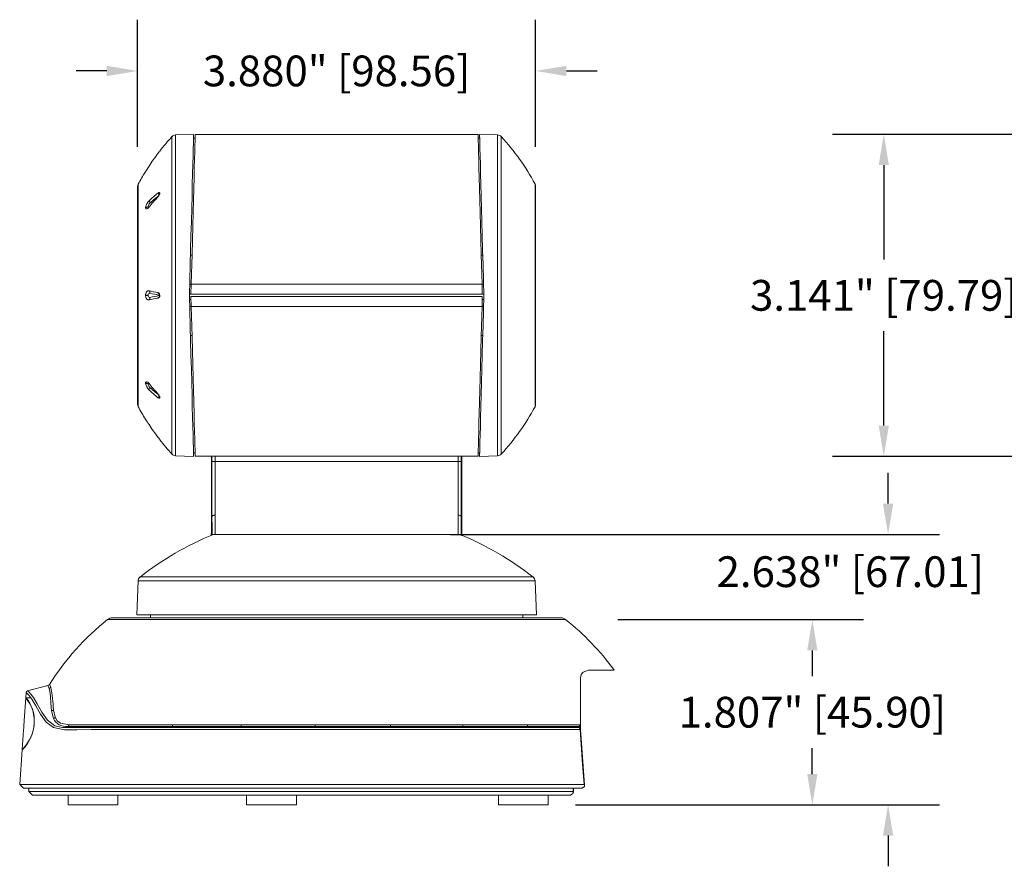
# Model space of a CAD drawing. Extents: x -2 to 215, y 20 to 112.
# Drawn here: x 206 to 210, y 102 to 106 of the extents above; entities that cross this region are included whole.
import ezdxf

# ---------------------------------------------------------------- set-up
doc = ezdxf.new("R2010")
doc.units = 0
doc.header["$MEASUREMENT"] = 0
doc.header["$PDSIZE"] = -1
doc.layers.get('0').update_dxf_attribs({"linetype": 'CONTINUOUS'})
doc.layers.get('DEFPOINTS').update_dxf_attribs({"linetype": 'CONTINUOUS'})
doc.dimstyles.get("Standard").update_dxf_attribs({"dimtxt": 0.18, "dimasz": 0.18, "dimexe": 0.18, "dimexo": 0.0625, "dimgap": 0.09, "dimtad": 0, "dimtih": 1, "dimtoh": 1, "dimdec": 3, "dimzin": 0, "dimdsep": 46, "dimtxsty": 'Standard', "dimcen": 0.09, "dimadec": 0, "dimazin": 0, "dimtfac": 1, "dimtdec": 3, "dimtofl": 0, "dimtmove": 2, "dimatfit": 3, "dimfxl": 1, "dimtolj": 1, "dimtzin": 1, "dimarcsym": 0})

# ---------------------------------------------------------------- blocks, each defined once
blk = doc.blocks.new('*D46')
at = {"color": 0, "lineweight": -2, "transparency": 16777216}
for p, q in [((208.6139, 103.4767), (209.8112, 103.4767)), ((209.5612, 103.3267), (209.5612, 103.2)), ((209.5612, 102.7232), (209.5612, 102.85)), ((208.4072, 102.5732), (209.8112, 102.5732))]:
    blk.add_line(p, q, dxfattribs=at)
at = {"color": 0, "transparency": 16777216}
for points in [[(209.5362, 103.3267), (209.5862, 103.3267), (209.5612, 103.4767)], [(209.5362, 102.7232), (209.5862, 102.7232), (209.5612, 102.5732)]]:
    blk.add_solid(points, dxfattribs=at)
at = {"layer": 'DEFPOINTS', "color": 0, "transparency": 16777216}
for p in [(208.3589, 103.4767), (208.1522, 102.5732), (209.5612, 102.5732)]:
    blk.add_point(p, dxfattribs=at)
at = {"color": 0, "transparency": 16777216, "insert": (209.5612, 103.025), "char_height": 0.15, "attachment_point": 5}
blk.add_mtext('\\A1;1.807" [45.90]', dxfattribs=at)
blk = doc.blocks.new('*D47')
at = {"color": 0, "lineweight": -2, "transparency": 16777216}
for p, q in [((209.9304, 104.0423), (209.9304, 104.1923)), ((207.7979, 103.8923), (210.1804, 103.8923)), ((208.4072, 102.5732), (210.1804, 102.5732)), ((209.9304, 102.4232), (209.9304, 102.2732))]:
    blk.add_line(p, q, dxfattribs=at)
at = {"color": 0, "transparency": 16777216}
for points in [[(209.9054, 104.0423), (209.9554, 104.0423), (209.9304, 103.8923)], [(209.9054, 102.4232), (209.9554, 102.4232), (209.9304, 102.5732)]]:
    blk.add_solid(points, dxfattribs=at)
at = {"layer": 'DEFPOINTS', "color": 0, "transparency": 16777216}
for p in [(207.5429, 103.8923), (208.1522, 102.5732), (209.9304, 102.5732)]:
    blk.add_point(p, dxfattribs=at)
at = {"color": 0, "transparency": 16777216, "insert": (209.7464, 103.7104), "char_height": 0.15, "attachment_point": 5}
blk.add_mtext('\\A1;2.638" [67.01]', dxfattribs=at)
blk = doc.blocks.new('*D52')
at = {"color": 0, "lineweight": -2, "transparency": 16777216}
for p, q in [((211.8833, 105.8438), (209.6594, 105.8438)), ((209.9094, 105.6938), (209.9094, 105.2334)), ((209.9094, 104.4231), (209.9094, 104.8834)), ((211.8833, 104.2731), (209.6594, 104.2731))]:
    blk.add_line(p, q, dxfattribs=at)
at = {"color": 0, "transparency": 16777216}
for points in [[(209.8844, 105.6938), (209.9344, 105.6938), (209.9094, 105.8438)], [(209.8844, 104.4231), (209.9344, 104.4231), (209.9094, 104.2731)]]:
    blk.add_solid(points, dxfattribs=at)
at = {"layer": 'DEFPOINTS', "color": 0, "transparency": 16777216}
for p in [(212.1383, 105.8438), (209.9094, 104.2731), (212.1383, 104.2731)]:
    blk.add_point(p, dxfattribs=at)
at = {"color": 0, "transparency": 16777216, "insert": (209.9094, 105.0584), "char_height": 0.15, "attachment_point": 5}
blk.add_mtext('\\A1;3.141" [79.79]', dxfattribs=at)
blk = doc.blocks.new('*D53')
at = {"color": 0, "lineweight": -2, "transparency": 16777216}
for p, q in [((206.2725, 105.7827), (206.2725, 106.4031)), ((208.2126, 105.7827), (208.2126, 106.4031)), ((206.1225, 106.1531), (205.9725, 106.1531)), ((208.3626, 106.1531), (208.5126, 106.1531))]:
    blk.add_line(p, q, dxfattribs=at)
at = {"color": 0, "transparency": 16777216}
for points in [[(206.1225, 106.1781), (206.1225, 106.1281), (206.2725, 106.1531)], [(208.3626, 106.1781), (208.3626, 106.1281), (208.2126, 106.1531)]]:
    blk.add_solid(points, dxfattribs=at)
at = {"layer": 'DEFPOINTS', "color": 0, "transparency": 16777216}
for p in [(208.2126, 106.1531), (206.2725, 105.5277), (208.2126, 105.5277)]:
    blk.add_point(p, dxfattribs=at)
at = {"color": 0, "transparency": 16777216, "insert": (207.2425, 106.1531), "char_height": 0.15, "attachment_point": 5}
blk.add_mtext('\\A1;3.880" [98.56]', dxfattribs=at)

msp = doc.modelspace()

# ---------------------------------------------------------------- linework, layer by layer
at = {"color": 8, "linetype": 'Continuous', "lineweight": 15}
for p, q in [((206.44014, 105.05842), (206.44014, 105.83265)), ((206.45767, 105.84072), (206.45767, 105.05842)), ((208.02741, 105.05842), (208.02741, 105.84072)), ((208.04494, 105.83265), (208.04494, 105.05842)), ((206.27547, 105.60151), (206.27547, 105.05842)), ((208.20961, 105.05842), (208.20961, 105.60151)), ((206.53016, 105.25396), (206.53766, 105.25396)), ((207.95492, 105.25396), (207.94742, 105.25396)), ((206.52643, 105.11171), (206.53393, 105.11171)), ((207.95865, 105.11171), (207.95114, 105.11171)), ((206.27547, 105.05842), (206.27547, 104.51533)), ((206.44014, 104.28419), (206.44014, 105.05842)), ((206.45767, 105.05842), (206.45767, 104.27612)), ((208.02741, 104.27612), (208.02741, 105.05842)), ((208.04494, 105.05842), (208.04494, 104.28419)), ((208.20961, 104.51533), (208.20961, 105.05842)), ((206.52643, 105.00514), (206.53393, 105.00514)), ((207.95865, 105.00514), (207.95114, 105.00514)), ((206.53016, 104.86288), (206.53766, 104.86288)), ((207.95492, 104.86288), (207.94742, 104.86288)), ((206.63198, 104.24729), (206.63233, 104.24729)), ((206.63497, 104.24729), (206.63497, 104.27342)), ((206.64996, 104.27342), (206.64996, 104.24729)), ((207.83512, 104.24729), (207.83512, 104.27342)), ((207.85011, 104.27342), (207.85011, 104.24729)), ((207.8531, 104.24729), (207.85275, 104.24729)), ((208.21016, 103.66564), (206.27492, 103.66564)), ((206.28459, 103.68452), (208.20049, 103.68452)), ((208.35893, 103.47671), (206.12615, 103.47671)), ((208.39538, 102.63778), (208.39598, 102.65395))]:
    msp.add_line(p, q, dxfattribs=at)
at = {"color": 7, "linetype": 'Continuous', "lineweight": 15}
for p, q in [((206.5456, 105.84379), (206.45767, 105.84072)), ((206.55264, 105.82592), (206.54513, 105.82592)), ((207.93198, 105.84342), (206.5531, 105.84342)), ((207.93994, 105.82592), (207.93244, 105.82592)), ((208.02741, 105.84072), (207.93948, 105.84379)), ((206.37785, 105.75882), (206.37993, 105.76153)), ((206.311, 105.66342), (206.31187, 105.66342)), ((206.27247, 105.05842), (206.27247, 105.58965)), ((208.2126, 105.58965), (208.2126, 105.05842)), ((206.31146, 105.48768), (206.31146, 105.48489)), ((206.3236, 105.49144), (206.3236, 105.49045)), ((206.53395, 105.11232), (206.53267, 105.06342)), ((207.95113, 105.11232), (206.53395, 105.11232)), ((207.95113, 105.11232), (207.95241, 105.06342)), ((206.27247, 104.5272), (206.27247, 105.05842)), ((206.31146, 105.06039), (206.31146, 105.05645)), ((206.3236, 105.05912), (206.3236, 105.05772)), ((206.53267, 105.06342), (206.52517, 105.06342)), ((206.53267, 105.06342), (207.95241, 105.06342)), ((206.53395, 105.00452), (206.53267, 105.05342)), ((206.53267, 105.05342), (207.95241, 105.05342)), ((207.95113, 105.00452), (207.95241, 105.05342)), ((207.95241, 105.06342), (207.95991, 105.06342)), ((208.2126, 105.05842), (208.2126, 104.5272)), ((206.53306, 105.03842), (206.52556, 105.03842)), ((207.95952, 105.03842), (207.95202, 105.03842)), ((207.95113, 105.00452), (206.53395, 105.00452)), ((206.31146, 104.63196), (206.31146, 104.62917)), ((206.3236, 104.62639), (206.3236, 104.6254)), ((206.54513, 104.29092), (206.55264, 104.29092)), ((207.93244, 104.29092), (207.93994, 104.29092)), ((206.45767, 104.27612), (206.5456, 104.27305)), ((206.5531, 104.27342), (206.69941, 104.27342)), ((206.63198, 104.27342), (206.63198, 104.24729)), ((206.63233, 104.27342), (206.63233, 104.24729)), ((206.63233, 104.24729), (206.63497, 104.24729)), ((206.64996, 104.24729), (206.63497, 104.24729)), ((206.64996, 104.24729), (207.83512, 104.24729)), ((206.73066, 104.27342), (207.75441, 104.27342)), ((207.78566, 104.27342), (207.93198, 104.27342)), ((207.85011, 104.24729), (207.83512, 104.24729)), ((207.85275, 104.24729), (207.85011, 104.24729)), ((207.85275, 104.27342), (207.85275, 104.24729)), ((207.8531, 104.27342), (207.8531, 104.24729)), ((207.93948, 104.27305), (208.02741, 104.27612)), ((206.64178, 103.89229), (207.24254, 103.89229)), ((207.24254, 103.89229), (207.8433, 103.89229)), ((206.27492, 103.66564), (206.26912, 103.4997)), ((208.21596, 103.4997), (208.21016, 103.66564)), ((208.33456, 103.48515), (206.15052, 103.48515)), ((206.26912, 103.4997), (208.21596, 103.4997)), ((206.33538, 103.4997), (206.33513, 103.48515)), ((208.14995, 103.48515), (208.1497, 103.4997)), ((208.59499, 103.23008), (208.47021, 103.23008)), ((205.83537, 103.15458), (205.7365, 103.12935)), ((205.72729, 103.09436), (205.71956, 102.98392)), ((205.72911, 103.1205), (205.72737, 103.09561)), ((205.86189, 102.99424), (205.85336, 103.03166)), ((208.43084, 102.95788), (208.43126, 102.95179)), ((208.43126, 102.95179), (208.43158, 102.94723)), ((208.43158, 102.94723), (208.432, 102.94129)), ((205.71455, 102.91223), (205.70979, 102.84421)), ((205.71472, 102.91223), (205.71455, 102.91223)), ((208.432, 102.94129), (208.45094, 102.67035)), ((205.70965, 102.84212), (205.69777, 102.67235)), ((205.70956, 102.84274), (205.70969, 102.84274)), ((205.69777, 102.67235), (205.71617, 102.65395)), ((205.69777, 102.67235), (208.44865, 102.67235)), ((208.43934, 102.65395), (205.71617, 102.65395)), ((205.74162, 102.65395), (205.7419, 102.63778)), ((208.397, 102.63591), (208.3977, 102.65395)), ((208.45146, 102.66289), (208.43934, 102.65395)), ((208.45094, 102.67035), (208.45146, 102.66289)), ((205.7419, 102.63778), (205.75948, 102.6202)), ((208.39538, 102.63778), (205.7419, 102.63778)), ((208.38291, 102.6202), (205.75948, 102.6202)), ((205.93379, 102.6202), (205.93379, 102.5732)), ((206.17629, 102.5732), (206.17629, 102.6202)), ((206.80394, 102.6202), (206.80394, 102.5732)), ((207.04644, 102.5732), (207.04644, 102.6202)), ((208.03097, 102.6202), (208.03097, 102.5732)), ((208.27347, 102.5732), (208.27347, 102.6202)), ((208.38889, 102.62475), (208.38291, 102.6202)), ((205.93379, 102.5732), (206.17629, 102.5732)), ((206.80394, 102.5732), (206.92519, 102.5732)), ((206.92519, 102.5732), (207.04644, 102.5732)), ((208.03097, 102.5732), (208.27347, 102.5732))]:
    msp.add_line(p, q, dxfattribs=at)
at = {"color": 7, "linetype": 'Continuous', "lineweight": 15, "flags": 128}
for points in [[(206.52504, 105.05842), (206.52699, 105.13305), (206.52893, 105.20702), (206.53083, 105.27964), (206.53268, 105.35026), (206.53446, 105.41824), (206.53615, 105.48297), (206.53775, 105.54385), (206.53923, 105.60034), (206.54058, 105.65193), (206.54179, 105.69813), (206.54285, 105.73855), (206.54374, 105.7728), (206.54447, 105.80059), (206.54502, 105.82165), (206.54539, 105.83579), (206.54558, 105.8429), (206.5456, 105.84379)], [(206.53778, 105.25842), (206.53962, 105.32864), (206.54139, 105.39648), (206.54309, 105.46135), (206.5447, 105.52268), (206.5462, 105.57993), (206.54757, 105.63259), (206.54882, 105.6802), (206.54993, 105.72235), (206.55088, 105.75866), (206.55167, 105.78881), (206.55229, 105.81255), (206.55273, 105.82965), (206.55301, 105.83997), (206.5531, 105.84342)], [(207.9473, 105.25842), (207.94546, 105.32864), (207.94369, 105.39648), (207.94199, 105.46135), (207.94038, 105.52268), (207.93888, 105.57993), (207.9375, 105.63259), (207.93626, 105.6802), (207.93515, 105.72235), (207.9342, 105.75866), (207.93341, 105.78881), (207.93279, 105.81255), (207.93234, 105.82965), (207.93207, 105.83997), (207.93198, 105.84342)], [(207.93948, 105.84379), (207.9395, 105.8429), (207.93969, 105.83579), (207.94006, 105.82165), (207.94061, 105.80059), (207.94134, 105.7728), (207.94223, 105.73855), (207.94329, 105.69813), (207.9445, 105.65193), (207.94585, 105.60034), (207.94733, 105.54385), (207.94892, 105.48297), (207.95062, 105.41824), (207.9524, 105.35026), (207.95425, 105.27964), (207.95615, 105.20702), (207.95809, 105.13305), (207.96004, 105.05842)], [(206.3719, 105.75099), (206.37588, 105.75622), (206.37785, 105.75882)], [(206.37783, 105.56028), (206.37545, 105.55977), (206.3719, 105.55759)], [(206.3719, 105.5387), (206.37588, 105.54375), (206.37785, 105.54707)], [(206.37785, 105.54707), (206.37993, 105.55193), (206.38053, 105.55428), (206.38073, 105.55634), (206.38052, 105.55803), (206.37992, 105.55928), (206.37783, 105.56028)], [(206.31146, 105.48489), (206.3115, 105.48455), (206.31251, 105.48134), (206.31457, 105.47978), (206.31774, 105.48001), (206.32208, 105.48251), (206.32746, 105.4878), (206.32817, 105.48865)], [(206.53778, 105.25842), (206.53652, 105.2103), (206.53524, 105.16151), (206.53395, 105.11232)], [(207.9473, 105.25842), (207.94856, 105.2103), (207.94984, 105.16151), (207.95113, 105.11232)], [(206.32817, 105.08069), (206.32191, 105.08001), (206.31657, 105.0756), (206.3135, 105.07005), (206.31169, 105.06281), (206.31146, 105.06039)], [(206.31146, 105.05645), (206.3115, 105.05591), (206.31251, 105.04981), (206.31457, 105.04441), (206.31774, 105.03987), (206.32208, 105.03676), (206.32746, 105.03602), (206.32817, 105.03615)], [(206.33286, 105.06856), (206.33159, 105.0687), (206.32815, 105.06768), (206.32622, 105.06598), (206.3257, 105.06531), (206.32432, 105.06264), (206.32377, 105.06056), (206.3236, 105.05912)], [(206.37783, 105.06779), (206.37545, 105.07021), (206.3719, 105.07178)], [(206.37927, 105.06555), (206.37915, 105.06602), (206.37783, 105.06779)], [(206.5456, 104.27305), (206.54558, 104.27394), (206.54539, 104.28105), (206.54502, 104.2952), (206.54447, 104.31626), (206.54374, 104.34404), (206.54285, 104.3783), (206.54179, 104.41871), (206.54058, 104.46492), (206.53923, 104.5165), (206.53775, 104.57299), (206.53615, 104.63387), (206.53446, 104.6986), (206.53268, 104.76658), (206.53083, 104.83721), (206.52893, 104.90983), (206.52699, 104.98379), (206.52504, 105.05842)], [(207.96004, 105.05842), (207.95809, 104.98379), (207.95615, 104.90983), (207.95425, 104.83721), (207.9524, 104.76658), (207.95062, 104.6986), (207.94892, 104.63387), (207.94733, 104.57299), (207.94585, 104.5165), (207.9445, 104.46492), (207.94329, 104.41871), (207.94223, 104.3783), (207.94134, 104.34404), (207.94061, 104.31626), (207.94006, 104.2952), (207.93969, 104.28105), (207.9395, 104.27394), (207.93948, 104.27305)], [(206.3719, 105.04506), (206.37588, 105.04697), (206.37785, 105.04908)], [(206.37632, 105.04741), (206.37966, 105.05151), (206.38006, 105.05226)], [(206.37785, 105.04908), (206.37917, 105.05085), (206.37929, 105.05133)], [(206.53778, 104.85842), (206.53652, 104.90654), (206.53524, 104.95534), (206.53395, 105.00452)], [(207.9473, 104.85842), (207.94856, 104.90654), (207.94984, 104.95534), (207.95113, 105.00452)], [(206.53778, 104.85842), (206.53962, 104.7882), (206.54139, 104.72036), (206.54309, 104.65549), (206.5447, 104.59416), (206.5462, 104.53692), (206.54757, 104.48425), (206.54882, 104.43664), (206.54993, 104.39449), (206.55088, 104.35818), (206.55167, 104.32803), (206.55229, 104.3043), (206.55273, 104.28719), (206.55301, 104.27687), (206.5531, 104.27342)], [(207.9473, 104.85842), (207.94546, 104.7882), (207.94369, 104.72036), (207.94199, 104.65549), (207.94038, 104.59416), (207.93888, 104.53692), (207.9375, 104.48425), (207.93626, 104.43664), (207.93515, 104.39449), (207.9342, 104.35818), (207.93341, 104.32803), (207.93279, 104.3043), (207.93234, 104.28719), (207.93207, 104.27687), (207.93198, 104.27342)], [(206.32817, 104.62819), (206.32191, 104.63446), (206.31657, 104.63713), (206.3135, 104.63655), (206.31169, 104.63342), (206.31146, 104.63196)], [(206.37783, 104.56982), (206.37545, 104.57373), (206.3719, 104.57815)], [(206.3719, 104.55925), (206.37588, 104.55691), (206.37785, 104.55656)], [(206.37785, 104.55656), (206.37993, 104.55758), (206.38053, 104.55883), (206.38073, 104.56052), (206.38052, 104.56258), (206.37992, 104.56494), (206.37783, 104.56982)], [(206.31245, 104.45182), (206.31152, 104.45326), (206.31128, 104.45363)], [(206.37827, 104.3575), (206.38026, 104.35489), (206.38084, 104.35413), (206.38106, 104.35384), (206.38091, 104.35404), (206.3804, 104.35471), (206.3785, 104.35719)], [(206.63507, 103.97891), (206.63502, 104.04145), (206.63499, 104.10849), (206.63498, 104.17673), (206.63497, 104.24729), (206.63497, 104.24729)], [(206.64996, 104.24729), (206.64997, 104.17973), (206.64998, 104.11218), (206.65001, 104.04797), (206.65006, 103.98603)], [(207.83502, 103.98602), (207.83507, 104.04692), (207.8351, 104.11218), (207.83511, 104.17861), (207.83512, 104.24729)], [(207.85011, 104.24729), (207.85011, 104.24729), (207.8501, 104.17789), (207.85009, 104.10849), (207.85006, 104.04254), (207.85001, 103.97891)], [(206.65006, 103.98603), (206.64721, 103.98589), (206.64446, 103.98549), (206.64191, 103.98483), (206.63966, 103.98395), (206.6378, 103.98288), (206.63638, 103.98165), (206.63546, 103.98031), (206.63507, 103.97891)], [(206.63522, 103.889), (206.63514, 103.92383), (206.63507, 103.97891)], [(207.85001, 103.97891), (207.84962, 103.98031), (207.8487, 103.98164), (207.84728, 103.98287), (207.84541, 103.98395), (207.84317, 103.98483), (207.84062, 103.98548), (207.83787, 103.98588), (207.83502, 103.98602)], [(207.85001, 103.97891), (207.84994, 103.92459), (207.84985, 103.88735)], [(208.43084, 103.19071), (208.43518, 103.20868), (208.44426, 103.22032), (208.47021, 103.23008)], [(208.43084, 102.95788), (208.43083, 103.04436), (208.43083, 103.12214), (208.43084, 103.19071)], [(205.84103, 103.14115), (205.84103, 103.14115), (205.83704, 103.1516), (205.83537, 103.15458)], [(205.85336, 103.03166), (205.85036, 103.0692), (205.84826, 103.10121), (205.8449, 103.1253), (205.84103, 103.14115), (205.84103, 103.14115)], [(205.84367, 103.16067), (205.84533, 103.15772), (205.84938, 103.14723)], [(205.72763, 103.09433), (205.72738, 103.09464), (205.73038, 103.09093), (205.73766, 103.08094), (205.74816, 103.06411), (205.75465, 103.05135), (205.76133, 103.03367), (205.76698, 103.00807), (205.76844, 102.99074), (205.76816, 102.97069), (205.76621, 102.95243), (205.76305, 102.93615), (205.75665, 102.91503), (205.74394, 102.88806), (205.72716, 102.86317), (205.71564, 102.84927), (205.71097, 102.84414)], [(205.74812, 103.09454), (205.73765, 103.09463), (205.72718, 103.09472)], [(208.42982, 102.94129), (208.32114, 102.94128), (208.19327, 102.94128), (208.05302, 102.94128), (207.90304, 102.94129), (207.74463, 102.94129), (207.57941, 102.94129), (207.41048, 102.94128), (207.2394, 102.94128), (207.06782, 102.94128), (206.89898, 102.94128), (206.73452, 102.94128), (206.57593, 102.94129), (206.42621, 102.94129), (206.28691, 102.94129), (206.1592, 102.94129), (206.04548, 102.94129), (205.9768, 102.93911), (205.91544, 102.93888), (205.86303, 102.95006), (205.8274, 102.97651), (205.79897, 103.01532), (205.7762, 103.05605), (205.75753, 103.08828), (205.74216, 103.10808), (205.73248, 103.11787), (205.72911, 103.1205)], [(205.7365, 103.12935), (205.7365, 103.12935), (205.74367, 103.12282), (205.75267, 103.11289), (205.76483, 103.09672), (205.78341, 103.06572), (205.80568, 103.0256), (205.83356, 102.9854), (205.86919, 102.95834), (205.90715, 102.95032), (205.95006, 102.9497), (206.05025, 102.9497), (206.13264, 102.9497), (206.22269, 102.9497), (206.32272, 102.9497), (206.42946, 102.9497), (206.5389, 102.9497), (206.6532, 102.9497), (206.77506, 102.9497), (206.90034, 102.9497), (207.0245, 102.9497), (207.15015, 102.9497), (207.28012, 102.9497), (207.40981, 102.9497), (207.53467, 102.9497), (207.65752, 102.9497), (207.78093, 102.9497), (207.90041, 102.9497), (208.01191, 102.9497), (208.1181, 102.9497), (208.22105, 102.9497), (208.31685, 102.9497), (208.42509, 102.9497)], [(205.86195, 103.0373), (205.86195, 103.0373), (205.87035, 103.00066)], [(205.87035, 103.00066), (205.88105, 102.98315), (205.89678, 102.97112), (205.93861, 102.96334)], [(205.71115, 102.84201), (205.71005, 102.84081), (205.71462, 102.84574), (205.7238, 102.8566), (205.73523, 102.8719), (205.7509, 102.89894), (205.75843, 102.91738), (205.76534, 102.94334), (205.7681, 102.96208), (205.76907, 102.97548)], [(206.44021, 102.95564), (206.28236, 102.95564), (206.13832, 102.95564), (206.02764, 102.95564), (205.93201, 102.95564), (205.93201, 102.95564)], [(205.93861, 102.96334), (206.01188, 102.96334), (206.09554, 102.96334), (206.19247, 102.96334), (206.29892, 102.96334), (206.44425, 102.96334)], [(206.77514, 102.95564), (206.60411, 102.95564), (206.44021, 102.95564)], [(206.44425, 102.96334), (206.60478, 102.96334), (206.7775, 102.96334)], [(207.13787, 102.95564), (206.95571, 102.95564), (206.77514, 102.95564)], [(206.7775, 102.96334), (206.9544, 102.96334), (207.1384, 102.96334)], [(207.50665, 102.95564), (207.32427, 102.95564), (207.13787, 102.95564)], [(207.1384, 102.96334), (207.32107, 102.96334), (207.50532, 102.96334)], [(207.50532, 102.96334), (207.68285, 102.96334), (207.85637, 102.96334)], [(207.85948, 102.95564), (207.68776, 102.95564), (207.50665, 102.95564)], [(207.85637, 102.96334), (208.01816, 102.96334), (208.1706, 102.96334)], [(208.17529, 102.95564), (208.02449, 102.95564), (207.85948, 102.95564)], [(208.1706, 102.96334), (208.30794, 102.96334), (208.42809, 102.96334)], [(208.4247, 102.95564), (208.31333, 102.95564), (208.17529, 102.95564)], [(208.42509, 102.9497), (208.42477, 102.9547), (208.4247, 102.95564)], [(208.44865, 102.67235), (208.44728, 102.69198), (208.44178, 102.7705), (208.42982, 102.94129)], [(208.45094, 102.67035), (208.45039, 102.67174), (208.44925, 102.6723), (208.44865, 102.67235)], [(208.38889, 102.62475), (208.39184, 102.62734), (208.3946, 102.63053), (208.39673, 102.63424), (208.39712, 102.63609), (208.3968, 102.63719), (208.39602, 102.6377), (208.39538, 102.63778)]]:
    msp.add_lwpolyline(points, dxfattribs=at)
at = {"color": 8, "linetype": 'Continuous', "lineweight": 15, "flags": 128}
for points in [[(206.3236, 105.49045), (206.32384, 105.48943), (206.32463, 105.48855), (206.3262, 105.48845), (206.3272, 105.48898)], [(206.32718, 104.62794), (206.32622, 104.62838), (206.3257, 104.62847), (206.32432, 104.62809), (206.32377, 104.62722), (206.3236, 104.62639)], [(206.65006, 103.98603), (206.65013, 103.93312), (206.65022, 103.89229)], [(207.83486, 103.89229), (207.83495, 103.93238), (207.83502, 103.98602)]]:
    msp.add_lwpolyline(points, dxfattribs=at)
at = {"color": 7, "linetype": 'Continuous', "lineweight": 15}
for centre, radius, start, end in [((207.28234, 105.05842), 1.144, 137.4077, 142.0672), ((206.45855, 105.81574), 0.025, 92, 137.4077), ((208.02653, 105.81574), 0.025, 42.5923, 88), ((207.20274, 105.05842), 1.144, 28.34187, 42.5923), ((207.26963, 105.06997), 1.12682, 142.81584, 146.669), ((207.94724, 104.61989), 1.94028, 146.55917, 147.62029), ((207.28234, 105.05842), 1.144, 148.3353, 151.65813), ((206.29747, 105.58965), 0.025, 151.65813, 180), ((208.1876, 105.58965), 0.025, 0, 28.34187), ((206.88106, 104.91868), 0.81698, 128.55164, 132.59038), ((207.05765, 104.89528), 0.94034, 136.82408, 140.87456), ((206.883, 104.90968), 0.81291, 128.55148, 132.59047), ((206.35867, 105.54582), 0.01772, 358.69919, 41.66814), ((206.36499, 105.48067), 0.05398, 133.01152, 172.54358), ((206.31297, 105.50428), 0.01667, 264.82215, 309.65735), ((206.3113, 105.50126), 0.01637, 270.564, 318.69693), ((206.35259, 105.4863), 0.02944, 132.0883, 169.93831), ((206.31624, 105.50857), 0.01662, 358.56485, 44.16411), ((206.30689, 104.9582), 0.1023, 80.59873, 87.43911), ((206.3069, 105.15863), 0.10228, 272.55952, 279.40127), ((206.33239, 105.05708), 0.00881, 175.85953, 273.02203), ((206.6691, 106.64274), 1.59882, 257.68751, 259.28705), ((206.31877, 105.07009), 0.01417, 353.82253, 48.47007), ((206.67217, 106.62316), 1.5912, 257.68769, 259.28699), ((206.67217, 103.49368), 1.5912, 100.71301, 102.31231), ((206.36428, 105.05842), 0.01648, 325.46256, 34.6708), ((206.31877, 105.04676), 0.01417, 311.53041, 6.17698), ((206.66898, 103.47474), 1.59818, 100.71263, 102.31281), ((206.3113, 104.61558), 0.01637, 41.30304, 89.43661), ((206.31297, 104.61257), 0.01666, 50.34158, 95.17892), ((206.36594, 104.63666), 0.05499, 187.83205, 226.61295), ((206.35243, 104.63045), 0.02927, 189.94396, 228.02943), ((207.05763, 105.22155), 0.94032, 219.12536, 223.17593), ((206.31624, 104.60828), 0.01662, 315.83534, 1.43546), ((206.88101, 105.19811), 0.81691, 227.40944, 231.44853), ((206.88306, 105.20724), 0.81301, 227.40971, 231.44823), ((206.29747, 104.5272), 0.025, 180, 208.34187), ((206.35867, 104.57103), 0.01772, 318.33182, 1.3004), ((208.1876, 104.5272), 0.025, 331.65813, 0), ((207.28234, 105.05842), 1.144, 208.34187, 211.91601), ((207.20274, 105.05842), 1.144, 317.4077, 331.65813), ((209.55045, 106.54666), 3.85655, 212.90108, 213.32946), ((207.26979, 105.04693), 1.12697, 213.33201, 217.18467), ((208.92671, 106.30408), 3.20683, 217.18718, 217.38047), ((207.28234, 105.05842), 1.144, 218.01377, 222.5923), ((206.45855, 104.30111), 0.025, 222.5923, 268), ((104.98543, 104.20902), 101.64691, 359.8180625, 0.0215692), ((206.71504, 103.48868), 0.7849, 88.85934, 91.14066), ((207.77004, 103.48868), 0.7849, 88.85934, 91.14066), ((309.51042, 104.20905), 101.65768, 179.9784475, 180.1822186), ((208.02653, 104.30111), 0.025, 272, 317.4077), ((207.24254, 102.4485), 1.56378, 112.59213, 127.77685), ((207.24254, 102.4485), 1.56378, 52.22315, 67.40787), ((206.2999, 103.66476), 0.025, 127.77685, 178), ((208.18518, 103.66476), 0.025, 2, 52.22315), ((206.88358, 102.51544), 1.22381, 128.23615, 148.18341), ((206.15052, 103.44578), 0.03937, 90, 128.23615), ((208.33456, 103.44578), 0.03937, 51.76385, 90), ((207.6015, 102.51544), 1.22381, 35.72812, 51.76385), ((205.83196, 103.16793), 0.01378, 284.31896, 328.18181), ((205.83761, 103.15462), 0.01389, 284.24879, 327.86647), ((205.21115, 103.01852), 0.65108, 1.65352, 11.40181), ((205.5934, 102.98338), 0.17585, 357.42519, 39.61756), ((205.73893, 103.11981), 0.00984, 104.31896, 176), ((205.85031, 103.04567), 0.01434, 282.28751, 324.29136), ((205.85769, 103.00857), 0.01493, 286.33798, 328.01452), ((205.92474, 103.02543), 0.07017, 206.39254, 275.94418), ((204.18662, 103.05175), 1.53446, 354.78315, 357.46629), ((205.92617, 102.96733), 0.01306, 296.56605, 342.2416), ((206.43125, 102.96526), 0.01315, 313.00236, 351.62946), ((206.76015, 102.96443), 0.01738, 329.6137, 356.39589), ((207.07176, 102.96403), 0.06664, 352.76451, 359.4043), ((207.53294, 102.96415), 0.02764, 181.67152, 197.92604), ((207.87095, 102.96475), 0.01465, 185.50668, 218.43425), ((208.18311, 102.96569), 0.01273, 190.63533, 232.12645), ((208.41575, 102.96417), 0.01237, 316.38325, 356.14519), ((208.42207, 102.94647), 0.00954, 4.52282, 73.99202), ((208.41984, 102.94122), 0.00998, 0.40177, 58.22771), ((208.4225, 102.94053), 0.00953, 4.54062, 74.19478), ((208.4018, 102.94991), 0.02952, 3.65244, 27.06354), ((208.43091, 102.9298), 0.01153, 84.57895, 95.42105)]:
    msp.add_arc(centre, radius, start, end, dxfattribs=at)
at = {"color": 8, "linetype": 'Continuous', "lineweight": 15}
for centre, radius, start, end in [((206.365, 105.55312), 0.0147, 351.83295, 29.17836), ((206.36311, 105.06194), 0.01319, 9.54064, 48.24239), ((206.37121, 105.06287), 0.00849, 328.41843, 18.40756), ((206.37126, 105.05397), 0.00845, 341.75628, 31.7912), ((206.36359, 105.05454), 0.01261, 311.23374, 341.59757), ((206.36507, 104.56369), 0.01464, 330.84596, 8.24934)]:
    msp.add_arc(centre, radius, start, end, dxfattribs=at)

# ---------------------------------------------------------------- dimensions: what is measured, and where the dimension line sits
dim = msp.add_linear_dim(base=(208.2126, 106.15314), p1=(206.27247, 105.52772), p2=(208.2126, 105.52772), dimstyle='Standard', override={"dimtxt": 0.15, "dimasz": 0.15, "dimexe": 0.25, "dimexo": 0.255, "dimgap": 0.1, "dimlfac": 2, "dimzin": 1, "dimpost": '"', "dimcen": 0.1})
dim.commit()
dim.dimension.update_dxf_attribs({"geometry": '*D53', "text_midpoint": (207.24254, 106.15314)})
for base, p1, p2, picture, middle in [((209.90939, 104.27305), (212.13832, 105.84379), (212.13832, 104.27305), '*D52', (209.90939, 105.05842)), ((209.56116, 102.5732), (208.35893, 103.47671), (208.15222, 102.5732), '*D46', (209.56116, 103.02495))]:
    dim = msp.add_linear_dim(base=base, p1=p1, p2=p2, angle=90, dimstyle='Standard', override={"dimtxt": 0.15, "dimasz": 0.15, "dimexe": 0.25, "dimexo": 0.255, "dimgap": 0.1, "dimlfac": 2, "dimzin": 1, "dimpost": '"', "dimcen": 0.1})
    dim.commit()
    dim.dimension.update_dxf_attribs({"geometry": picture, "text_midpoint": middle})
dim = msp.add_linear_dim(base=(209.93041, 102.5732), p1=(207.54292, 103.89229), p2=(208.15222, 102.5732), angle=90, dimstyle='Standard', override={"dimtxt": 0.15, "dimasz": 0.15, "dimexe": 0.25, "dimexo": 0.255, "dimgap": 0.1, "dimlfac": 2, "dimzin": 1, "dimpost": '"', "dimcen": 0.1})
dim.commit()
dim.dimension.update_dxf_attribs({"geometry": '*D47', "text_midpoint": (209.7464, 103.71038), "dimtype": 160})

doc.saveas('drawing.dxf')
